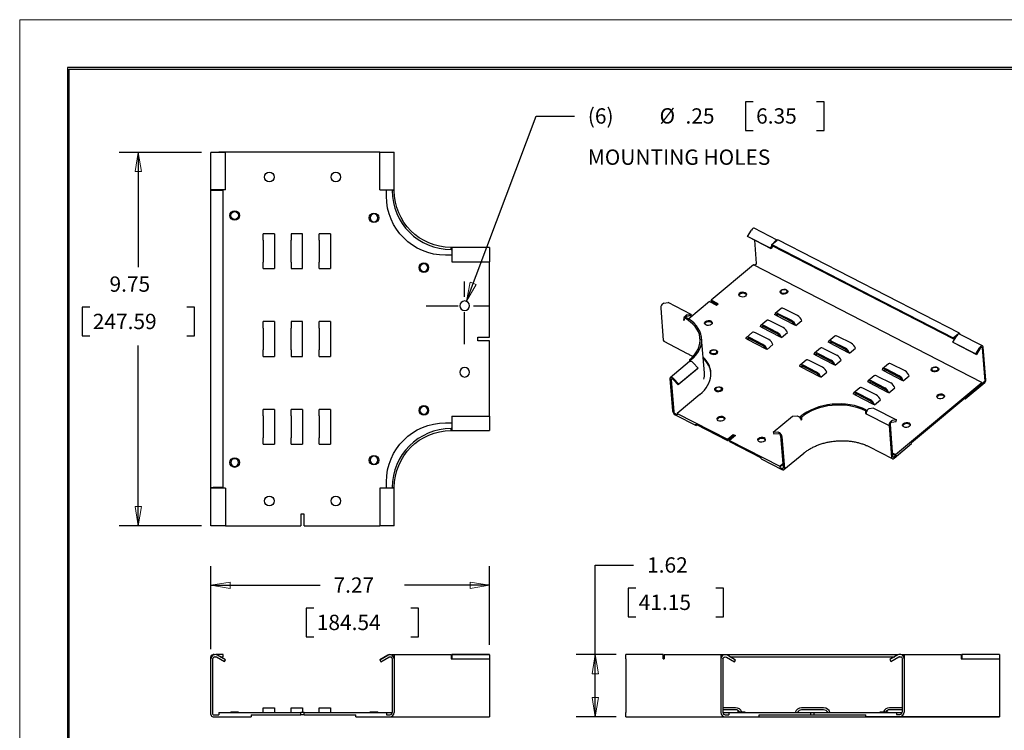
# Model space of a CAD drawing. Extents: x 0 to 17, y 0 to 11.
# Drawn here: x 0 to 6.4, y 6.4 to 11 of the extents above; entities that cross this region are included whole.
import ezdxf

# ---------------------------------------------------------------- set-up
doc = ezdxf.new("R2010")
doc.units = 0
doc.header["$MEASUREMENT"] = 0
doc.linetypes.add('CENTER', pattern=[2, 1.25, -0.25, 0.25, -0.25])
for name, color, linetype in [('BORDER', 7, 'Continuous'), ('DIMS', 7, 'Continuous'), ('GEOM', 7, 'Continuous')]:
    doc.layers.add(name, color=color, linetype=linetype)
doc.styles.add('blockfont', font='simplex.shx', dxfattribs={"bigfont": 'bigfont'})

msp = doc.modelspace()

# ---------------------------------------------------------------- linework, layer by layer
at = {"layer": 'BORDER', "color": 7, "linetype": 'Continuous', "lineweight": 0}
for p, q in [((17, 11), (0, 11)), ((0, 11), (0, 0))]:
    msp.add_line(p, q, dxfattribs=at)
at = {"layer": 'BORDER', "color": 7, "linetype": 'Continuous'}
for p, q in [((0.3125, 10.6875), (0.3125, 0.3125)), ((16.6875, 10.6875), (0.3125, 10.6875)), ((0.3225, 0.3225), (0.3225, 10.6775)), ((0.3225, 10.6775), (16.6775, 10.6775))]:
    msp.add_line(p, q, dxfattribs=at)
at = {"layer": 'DIMS', "color": 7, "linetype": 'Continuous'}
for p, q in [((4.7337, 10.4644), (4.7337, 10.2769)), ((4.7837, 10.4644), (4.7337, 10.4644)), ((5.247, 10.4644), (5.197, 10.4644)), ((5.247, 10.2769), (5.247, 10.4644)), ((2.9127, 9.1624), (3.3674, 10.3706)), ((3.3674, 10.3706), (3.6174, 10.3706)), ((4.7337, 10.2769), (4.7837, 10.2769)), ((5.197, 10.2769), (5.247, 10.2769)), ((1.1846, 10.1344), (0.6485, 10.1344)), ((0.7735, 10.1344), (0.7735, 9.386)), ((0.4079, 9.1235), (0.4079, 8.936)), ((0.4579, 9.1235), (0.4079, 9.1235)), ((1.1392, 9.1235), (1.0892, 9.1235)), ((1.1392, 8.936), (1.1392, 9.1235)), ((0.4079, 8.936), (0.4579, 8.936)), ((1.0892, 8.936), (1.1392, 8.936)), ((0.7735, 7.6975), (0.7735, 8.8735)), ((1.1846, 7.6975), (0.6485, 7.6975)), ((1.2471, 6.8916), (1.2471, 7.4347)), ((3.0635, 6.9211), (3.0635, 7.4347)), ((3.7538, 6.4516), (3.7538, 7.4408)), ((3.7538, 7.4408), (4.0038, 7.4408)), ((1.2471, 7.3097), (1.9589, 7.3097)), ((3.0635, 7.3097), (2.5098, 7.3097)), ((3.9681, 7.2908), (3.9681, 7.1033)), ((4.0181, 7.2908), (3.9681, 7.2908)), ((4.5903, 7.2908), (4.5403, 7.2908)), ((4.5903, 7.1033), (4.5903, 7.2908)), ((1.8687, 7.1597), (1.8687, 6.9722)), ((1.9187, 7.1597), (1.8687, 7.1597)), ((2.6, 7.1597), (2.55, 7.1597)), ((2.6, 6.9722), (2.6, 7.1597)), ((3.9681, 7.1033), (4.0181, 7.1033)), ((4.5403, 7.1033), (4.5903, 7.1033)), ((1.8687, 6.9722), (1.9187, 6.9722)), ((2.55, 6.9722), (2.6, 6.9722)), ((3.8893, 6.8566), (3.6288, 6.8566)), ((3.8893, 6.4516), (3.6288, 6.4516))]:
    msp.add_line(p, q, dxfattribs=at)
at = {"layer": 'DIMS', "color": 7, "linetype": 'Continuous', "lineweight": 0}
for p, q in [((3.3674, 10.3706), (2.9127, 9.1624)), ((3.6174, 10.3706), (3.3674, 10.3706)), ((1.1846, 10.1344), (0.6485, 10.1344)), ((0.6485, 10.1344), (0.7735, 10.1344)), ((0.7735, 10.1344), (0.7526, 10.0094)), ((0.7944, 10.0094), (0.7735, 10.1344)), ((0.7735, 10.1344), (0.7735, 9.386)), ((0.7526, 10.0094), (0.7944, 10.0094)), ((2.9372, 9.2868), (2.9127, 9.1624)), ((2.9127, 9.1624), (2.9763, 9.272)), ((2.9763, 9.272), (2.9372, 9.2868)), ((0.4579, 9.1235), (0.4079, 9.1235)), ((0.4079, 9.1235), (0.4079, 8.936)), ((1.0892, 9.1235), (1.1392, 9.1235)), ((1.1392, 9.1235), (1.1392, 8.936)), ((0.4079, 8.936), (0.4579, 8.936)), ((1.1392, 8.936), (1.0892, 8.936)), ((0.7735, 8.8735), (0.7735, 7.6975)), ((0.7944, 7.8225), (0.7526, 7.8225)), ((0.7526, 7.8225), (0.7735, 7.6975)), ((0.7735, 7.6975), (0.7944, 7.8225)), ((0.7735, 7.6975), (0.6485, 7.6975)), ((0.6485, 7.6975), (1.1846, 7.6975)), ((1.2471, 6.8916), (1.2471, 7.4347)), ((1.2471, 7.4347), (1.2471, 7.3097)), ((3.0635, 7.3097), (3.0635, 7.4347)), ((3.0635, 7.4347), (3.0635, 6.9211)), ((4.0038, 7.4408), (3.7538, 7.4408)), ((3.7538, 7.4408), (3.7538, 6.8566)), ((1.3721, 7.3306), (1.2471, 7.3097)), ((1.3721, 7.2888), (1.3721, 7.3306)), ((3.0635, 7.3097), (2.9385, 7.3306)), ((2.9385, 7.3306), (2.9385, 7.2888)), ((1.2471, 7.3097), (1.3721, 7.2888)), ((1.2471, 7.3097), (1.9589, 7.3097)), ((2.5098, 7.3097), (3.0635, 7.3097)), ((2.9385, 7.2888), (3.0635, 7.3097)), ((3.9681, 7.1033), (3.9681, 7.2908)), ((3.9681, 7.2908), (4.0181, 7.2908)), ((4.5903, 7.2908), (4.5403, 7.2908)), ((4.5903, 7.1033), (4.5903, 7.2908)), ((1.9187, 7.1597), (1.8687, 7.1597)), ((1.8687, 7.1597), (1.8687, 6.9722)), ((2.6, 7.1597), (2.55, 7.1597)), ((2.6, 6.9722), (2.6, 7.1597)), ((4.0181, 7.1033), (3.9681, 7.1033)), ((4.5403, 7.1033), (4.5903, 7.1033)), ((1.8687, 6.9722), (1.9187, 6.9722)), ((2.55, 6.9722), (2.6, 6.9722)), ((3.8893, 6.8566), (3.6288, 6.8566)), ((3.6288, 6.8566), (3.7538, 6.8566)), ((3.7538, 6.8566), (3.7329, 6.7316)), ((3.7747, 6.7316), (3.7538, 6.8566)), ((3.7538, 6.8566), (3.8893, 6.8566)), ((3.7538, 6.8566), (3.7538, 6.4516)), ((3.7329, 6.7316), (3.7747, 6.7316)), ((3.7747, 6.5766), (3.7329, 6.5766)), ((3.7329, 6.5766), (3.7538, 6.4516)), ((3.7538, 6.4516), (3.7747, 6.5766)), ((3.8893, 6.4516), (3.6288, 6.4516)), ((3.7538, 6.4516), (3.8893, 6.4516))]:
    msp.add_line(p, q, dxfattribs=at)
at = {"layer": 'DIMS', "color": 7, "linetype": 'CENTER', "ltscale": 0.166667}
for p, q in [((2.9017, 8.8832), (2.9017, 9.3832)), ((2.6517, 9.1332), (3.1517, 9.1332))]:
    msp.add_line(p, q, dxfattribs=at)
at = {"layer": 'DIMS', "color": 7, "lineweight": 0}
for points in [[(0.7735, 10.1344), (0.7944, 10.0094), (0.7526, 10.0094), (0.7735, 10.1344)], [(2.9127, 9.1624), (2.9372, 9.2868), (2.9763, 9.272), (2.9127, 9.1624)], [(0.7735, 7.6975), (0.7526, 7.8225), (0.7944, 7.8225), (0.7735, 7.6975)], [(1.2471, 7.3097), (1.3721, 7.3306), (1.3721, 7.2888), (1.2471, 7.3097)], [(3.0635, 7.3097), (2.9385, 7.2888), (2.9385, 7.3306), (3.0635, 7.3097)], [(3.7538, 6.8566), (3.7747, 6.7316), (3.7329, 6.7316), (3.7538, 6.8566)], [(3.7538, 6.4516), (3.7329, 6.5766), (3.7747, 6.5766), (3.7538, 6.4516)]]:
    msp.add_solid(points, dxfattribs=at)
at = {"layer": 'GEOM', "color": 7, "linetype": 'Continuous'}
for p, q in [((1.2897, 10.1344), (1.2471, 10.1344)), ((1.2471, 9.8894), (1.2471, 10.1344)), ((1.3418, 10.1344), (1.2897, 10.1344)), ((1.2979, 10.135), (1.2979, 10.1344)), ((2.3476, 10.135), (1.2979, 10.135)), ((1.3418, 9.8894), (1.3418, 10.1344)), ((2.3476, 9.89), (2.3476, 10.135)), ((2.3476, 10.135), (2.3998, 10.135)), ((2.3998, 10.135), (2.4424, 10.135)), ((2.4424, 9.89), (2.4424, 10.135)), ((1.2471, 9.8844), (1.2471, 9.8894)), ((1.2897, 9.8894), (1.2471, 9.8894)), ((1.2604, 9.8844), (1.2604, 9.8894)), ((1.3418, 9.8894), (1.2897, 9.8894)), ((1.2979, 9.8894), (1.2979, 9.8844)), ((2.3476, 9.89), (2.3998, 9.89)), ((2.3916, 9.8475), (2.3916, 9.89)), ((2.3998, 9.89), (2.4424, 9.89)), ((2.4291, 9.885), (2.4291, 9.89)), ((2.4424, 9.885), (2.4424, 9.89)), ((1.2471, 7.9475), (1.2471, 9.8844)), ((1.2616, 9.8844), (1.2471, 9.8844)), ((1.3271, 9.8844), (1.2616, 9.8844)), ((1.3271, 7.9475), (1.3271, 9.8844)), ((2.4424, 9.885), (2.4291, 9.885)), ((4.9389, 9.5622), (4.7906, 9.6386)), ((1.6624, 9.6035), (1.5874, 9.6035)), ((1.5874, 9.5618), (1.5874, 9.6035)), ((1.6624, 9.6035), (1.6624, 9.5618)), ((1.7697, 9.6035), (1.7697, 9.5618)), ((1.8447, 9.6035), (1.7697, 9.6035)), ((1.8447, 9.5618), (1.8447, 9.6035)), ((1.9521, 9.5618), (1.9521, 9.6035)), ((2.0271, 9.6035), (1.9521, 9.6035)), ((2.0271, 9.6035), (2.0271, 9.5618)), ((4.7464, 9.5861), (4.7717, 9.6268)), ((4.8961, 9.509), (4.7464, 9.5861)), ((4.7504, 9.5822), (4.7464, 9.5861)), ((4.9001, 9.5051), (4.7504, 9.5822)), ((1.5874, 9.5618), (1.5874, 9.4183)), ((1.6624, 9.5618), (1.6624, 9.4183)), ((1.7697, 9.4183), (1.7697, 9.5618)), ((1.8447, 9.4183), (1.8447, 9.5618)), ((1.9521, 9.5618), (1.9521, 9.4183)), ((2.0271, 9.5618), (2.0271, 9.4183)), ((2.8185, 9.5139), (2.8135, 9.5139)), ((2.8135, 9.5007), (2.8135, 9.5139)), ((3.0635, 9.5139), (2.8185, 9.5139)), ((2.8185, 9.5139), (2.8185, 9.4713)), ((3.0635, 9.5139), (3.0635, 9.4713)), ((4.8053, 9.408), (4.7932, 9.5602)), ((4.8961, 9.509), (4.9065, 9.5257)), ((4.9001, 9.5051), (4.8961, 9.509)), ((4.9114, 9.5232), (4.9001, 9.5051)), ((4.9051, 9.534), (4.9387, 9.562)), ((4.9051, 9.534), (6.0884, 8.9246)), ((4.9057, 9.5261), (4.9051, 9.534)), ((4.9057, 9.5261), (6.089, 8.9167)), ((4.9187, 9.5454), (4.9214, 9.5498)), ((4.9388, 9.5621), (4.9387, 9.562)), ((4.9448, 9.5638), (4.9388, 9.5621)), ((6.1281, 8.9544), (4.9448, 9.5638)), ((2.8185, 9.4632), (2.776, 9.4632)), ((2.8185, 9.5007), (2.8135, 9.5007)), ((2.8185, 9.4713), (2.8185, 9.4192)), ((3.0635, 9.4713), (3.0635, 9.4192)), ((1.5874, 9.3766), (1.5874, 9.4183)), ((1.5874, 9.3766), (1.6624, 9.3766)), ((1.6624, 9.4183), (1.6624, 9.3766)), ((1.7697, 9.4183), (1.7697, 9.3766)), ((1.7697, 9.3766), (1.8447, 9.3766)), ((1.8447, 9.3766), (1.8447, 9.4183)), ((1.9521, 9.3766), (1.9521, 9.4183)), ((1.9521, 9.3766), (2.0271, 9.3766)), ((2.0271, 9.4183), (2.0271, 9.3766)), ((2.8185, 9.4192), (3.0635, 9.4192)), ((3.0635, 8.9275), (3.0635, 9.4192)), ((4.7854, 9.3994), (4.5099, 9.1696)), ((6.2745, 8.6325), (4.7854, 9.3994)), ((4.8047, 9.4067), (4.7919, 9.3961)), ((4.9633, 9.2245), (4.9602, 9.2191)), ((4.9626, 9.2201), (4.9617, 9.2167)), ((4.9622, 9.2177), (4.9621, 9.2162)), ((4.9637, 9.2274), (4.9622, 9.2177)), ((5.0067, 9.2213), (5.0037, 9.2306)), ((5.0085, 9.2229), (5.0046, 9.2277)), ((5.0074, 9.2203), (5.006, 9.2236)), ((5.0071, 9.2198), (5.0067, 9.2213)), ((4.2009, 9.1502), (4.2292, 9.1542)), ((4.3788, 9.0771), (4.2292, 9.1542)), ((4.4983, 9.16), (4.3629, 9.047)), ((4.4983, 9.16), (4.5441, 9.1364)), ((4.5557, 9.146), (4.5099, 9.1696)), ((4.5106, 9.1614), (4.5099, 9.1696)), ((4.5499, 9.1412), (4.5106, 9.1614)), ((4.5441, 9.1364), (4.5557, 9.146)), ((4.1801, 9.1174), (4.1967, 8.9092)), ((4.3383, 9.0613), (4.3315, 9.0556)), ((4.3315, 9.0556), (4.3329, 9.0388)), ((4.3476, 9.0634), (4.3417, 9.0595)), ((4.3759, 9.0674), (4.3476, 9.0634)), ((4.3506, 9.0731), (4.3788, 9.0771)), ((4.3788, 9.0771), (4.3759, 9.0674)), ((4.9315, 9.0712), (4.9227, 9.0758)), ((4.9651, 9.1145), (4.9265, 9.0824)), ((4.9315, 9.0712), (5.0524, 9.009)), ((4.944, 9.0748), (4.9366, 9.0686)), ((5.0343, 9.0365), (4.9466, 9.0816)), ((5.0349, 9.0283), (4.9473, 9.0734)), ((5.0728, 9.0687), (4.9852, 9.1138)), ((1.5874, 8.988), (1.5874, 9.0297)), ((1.6624, 9.0297), (1.5874, 9.0297)), ((1.6624, 9.0297), (1.6624, 8.988)), ((1.8447, 9.0297), (1.7697, 9.0297)), ((1.7697, 9.0297), (1.7697, 8.988)), ((1.8447, 8.988), (1.8447, 9.0297)), ((2.0271, 9.0297), (1.9521, 9.0297)), ((1.9521, 8.988), (1.9521, 9.0297)), ((2.0271, 9.0297), (2.0271, 8.988)), ((4.3326, 9.0426), (4.3298, 9.0403)), ((4.3298, 9.0403), (4.3329, 9.0388)), ((4.8377, 8.993), (4.8289, 8.9976)), ((4.8713, 9.0363), (4.8327, 9.0041)), ((4.8377, 8.993), (4.9586, 8.9307)), ((4.8502, 8.9966), (4.8428, 8.9904)), ((4.9405, 8.9583), (4.8528, 9.0034)), ((4.9411, 8.9501), (4.8535, 8.9952)), ((4.979, 8.9904), (4.8914, 9.0356)), ((5.0613, 9.0044), (5.0524, 9.009)), ((5.0613, 9.0044), (5.0998, 9.0366)), ((1.5874, 8.988), (1.5874, 8.8446)), ((1.6624, 8.988), (1.6624, 8.8446)), ((1.7697, 8.8446), (1.7697, 8.988)), ((1.8447, 8.8446), (1.8447, 8.988)), ((1.9521, 8.988), (1.9521, 8.8446)), ((2.0271, 8.988), (2.0271, 8.8446)), ((2.9885, 8.9275), (3.0635, 8.9275)), ((2.9885, 8.905), (2.9885, 8.9275)), ((4.7775, 8.9581), (4.7389, 8.9259)), ((4.8467, 8.88), (4.759, 8.9252)), ((4.8852, 8.9122), (4.7976, 8.9573)), ((4.9675, 8.9262), (4.9586, 8.9307)), ((4.9675, 8.9262), (5.006, 8.9583)), ((5.3156, 8.934), (5.277, 8.9018)), ((5.4234, 8.8882), (5.3357, 8.9333)), ((6.0855, 8.8965), (6.1108, 8.9372)), ((6.0884, 8.9246), (6.1221, 8.9527)), ((6.089, 8.9167), (6.1078, 8.9324)), ((6.2794, 8.8718), (6.1297, 8.9489)), ((6.1302, 8.9503), (6.1304, 8.9486)), ((3.0635, 8.905), (2.9885, 8.905)), ((3.0635, 8.4134), (3.0635, 8.905)), ((4.1967, 8.9092), (4.2009, 8.9012)), ((4.2009, 8.9012), (4.3536, 8.8226)), ((4.4651, 8.6957), (4.4472, 8.9208)), ((4.7439, 8.9148), (4.7351, 8.9193)), ((4.7439, 8.9148), (4.8648, 8.8525)), ((4.7564, 8.9183), (4.749, 8.9121)), ((4.8473, 8.8718), (4.7597, 8.917)), ((4.8737, 8.8479), (4.9122, 8.8801)), ((5.2821, 8.8907), (5.2732, 8.8953)), ((5.2821, 8.8907), (5.4029, 8.8285)), ((5.2946, 8.8943), (5.2871, 8.8881)), ((5.3848, 8.856), (5.2972, 8.9011)), ((5.3854, 8.8478), (5.2978, 8.8929)), ((6.0855, 8.8965), (6.2351, 8.8194)), ((6.0895, 8.8925), (6.0855, 8.8965)), ((6.089, 8.9167), (6.0884, 8.9246)), ((6.0895, 8.8925), (6.2392, 8.8154)), ((6.3008, 8.647), (6.2836, 8.8639)), ((1.5874, 8.8029), (1.5874, 8.8446)), ((1.5874, 8.8029), (1.6624, 8.8029)), ((1.6624, 8.8446), (1.6624, 8.8029)), ((1.7697, 8.8446), (1.7697, 8.8029)), ((1.7697, 8.8029), (1.8447, 8.8029)), ((1.8447, 8.8029), (1.8447, 8.8446)), ((1.9521, 8.8029), (1.9521, 8.8446)), ((1.9521, 8.8029), (2.0271, 8.8029)), ((2.0271, 8.8446), (2.0271, 8.8029)), ((4.5052, 8.8298), (4.5022, 8.8244)), ((4.5046, 8.8255), (4.5037, 8.822)), ((4.5042, 8.8231), (4.5041, 8.8216)), ((4.5057, 8.8327), (4.5042, 8.8231)), ((4.5487, 8.8266), (4.5457, 8.8359)), ((4.5505, 8.8283), (4.5466, 8.8331)), ((4.5494, 8.8257), (4.548, 8.8289)), ((4.5491, 8.8252), (4.5487, 8.8266)), ((4.8737, 8.8479), (4.8648, 8.8525)), ((5.1883, 8.8125), (5.1794, 8.817)), ((5.2218, 8.8558), (5.1832, 8.8236)), ((5.1883, 8.8125), (5.3091, 8.7502)), ((5.2008, 8.8161), (5.1933, 8.8099)), ((5.2034, 8.8229), (5.291, 8.7777)), ((5.204, 8.8147), (5.2916, 8.7695)), ((5.2419, 8.8551), (5.3296, 8.8099)), ((5.4118, 8.8239), (5.4029, 8.8285)), ((5.4118, 8.8239), (5.4504, 8.8561)), ((6.2351, 8.8194), (6.2605, 8.8601)), ((6.2392, 8.8154), (6.2351, 8.8194)), ((6.2645, 8.8562), (6.2392, 8.8154)), ((6.2767, 8.8582), (6.294, 8.6413)), ((4.3689, 8.7688), (4.2429, 8.6637)), ((4.3674, 8.7797), (4.3755, 8.7755)), ((4.3674, 8.7797), (4.3683, 8.7683)), ((4.3755, 8.7755), (4.3759, 8.7704)), ((4.4244, 8.7267), (4.391, 8.7615)), ((5.0945, 8.7342), (5.0856, 8.7388)), ((5.128, 8.7775), (5.0894, 8.7454)), ((5.0945, 8.7342), (5.2153, 8.672)), ((5.107, 8.7378), (5.0995, 8.7316)), ((5.1972, 8.6995), (5.1096, 8.7446)), ((5.1978, 8.6913), (5.1102, 8.7364)), ((5.2358, 8.7317), (5.1481, 8.7768)), ((5.318, 8.7457), (5.3091, 8.7502)), ((5.318, 8.7457), (5.3566, 8.7778)), ((5.6661, 8.7535), (5.6276, 8.7213)), ((5.7739, 8.7076), (5.6862, 8.7528)), ((4.4208, 8.722), (4.2948, 8.6169)), ((4.4244, 8.7267), (4.2983, 8.6216)), ((4.4208, 8.722), (4.4244, 8.7267)), ((5.2242, 8.6674), (5.2153, 8.672)), ((5.2242, 8.6674), (5.2628, 8.6996)), ((5.5723, 8.6753), (5.5338, 8.6431)), ((5.5924, 8.6745), (5.6801, 8.6294)), ((5.6326, 8.7102), (5.6237, 8.7147)), ((5.6326, 8.7102), (5.7534, 8.6479)), ((5.6451, 8.7138), (5.6376, 8.7076)), ((5.7353, 8.6755), (5.6477, 8.7206)), ((5.736, 8.6672), (5.6483, 8.7124)), ((5.7623, 8.6434), (5.8009, 8.6755)), ((5.9479, 8.7165), (5.9453, 8.7117)), ((5.9473, 8.713), (5.9465, 8.7098)), ((5.9469, 8.7106), (5.9468, 8.7093)), ((5.9485, 8.7202), (5.9469, 8.7106)), ((5.9915, 8.7141), (5.9884, 8.7234)), ((5.9936, 8.7156), (5.9893, 8.7207)), ((5.9922, 8.7125), (5.9907, 8.7164)), ((5.9919, 8.712), (5.9915, 8.7141)), ((4.2401, 8.6555), (4.2567, 8.4473)), ((4.2541, 8.6563), (4.2482, 8.6514)), ((4.2482, 8.6514), (4.2648, 8.4431)), ((4.2615, 8.6517), (4.2948, 8.6169)), ((4.2983, 8.6216), (4.265, 8.6564)), ((4.2948, 8.6169), (4.2983, 8.6216)), ((5.5388, 8.6319), (5.5299, 8.6365)), ((5.5388, 8.6319), (5.6596, 8.5697)), ((5.5513, 8.6355), (5.5438, 8.6293)), ((5.5539, 8.6424), (5.6415, 8.5972)), ((5.5545, 8.6341), (5.6422, 8.589)), ((5.712, 8.1633), (6.2745, 8.6325)), ((5.7623, 8.6434), (5.7534, 8.6479)), ((5.8151, 8.2405), (6.2752, 8.6243)), ((6.1661, 8.5254), (6.2941, 8.6321)), ((6.2745, 8.6325), (6.2752, 8.6243)), ((6.2934, 8.64), (6.2751, 8.6247)), ((4.4356, 8.5539), (4.2878, 8.4306)), ((4.5367, 8.5879), (4.5336, 8.5825)), ((4.536, 8.5836), (4.5351, 8.5801)), ((4.5356, 8.5812), (4.5355, 8.5797)), ((4.5371, 8.5908), (4.5356, 8.5812)), ((4.5801, 8.5847), (4.5771, 8.594)), ((4.5819, 8.5864), (4.578, 8.5912)), ((4.5808, 8.5838), (4.5794, 8.587)), ((4.5805, 8.5833), (4.5801, 8.5847)), ((5.445, 8.5537), (5.4361, 8.5583)), ((5.4785, 8.597), (5.44, 8.5649)), ((5.445, 8.5537), (5.5658, 8.4915)), ((5.4575, 8.5573), (5.45, 8.5511)), ((5.5477, 8.519), (5.4601, 8.5641)), ((5.5484, 8.5108), (5.4607, 8.5559)), ((5.5863, 8.5512), (5.4986, 8.5963)), ((5.6685, 8.5651), (5.6596, 8.5697)), ((5.6685, 8.5651), (5.7071, 8.5973)), ((5.5747, 8.4869), (5.5658, 8.4915)), ((5.5747, 8.4869), (5.6133, 8.5191)), ((6.1602, 8.5284), (6.1661, 8.5254)), ((6.1655, 8.5328), (6.1661, 8.5254)), ((1.6624, 8.456), (1.5874, 8.456)), ((1.5874, 8.4143), (1.5874, 8.456)), ((1.5874, 8.4143), (1.5874, 8.2708)), ((1.6624, 8.456), (1.6624, 8.4143)), ((1.6624, 8.4143), (1.6624, 8.2708)), ((1.7697, 8.4143), (1.7697, 8.456)), ((1.8447, 8.456), (1.7697, 8.456)), ((1.7697, 8.4143), (1.7697, 8.2708)), ((1.8447, 8.456), (1.8447, 8.4143)), ((1.8447, 8.4143), (1.8447, 8.2708)), ((2.0271, 8.456), (1.9521, 8.456)), ((1.9521, 8.4143), (1.9521, 8.456)), ((1.9521, 8.4143), (1.9521, 8.2708)), ((2.0271, 8.456), (2.0271, 8.4143)), ((2.0271, 8.4143), (2.0271, 8.2708)), ((2.8185, 8.4134), (3.0635, 8.4134)), ((2.8185, 8.4134), (2.8185, 8.3613)), ((3.0635, 8.4134), (3.0635, 8.3613)), ((4.2747, 8.4295), (4.2884, 8.4224)), ((4.2753, 8.4216), (4.4108, 8.3518)), ((4.2878, 8.4306), (4.615, 8.2621)), ((4.2878, 8.4306), (4.2884, 8.4224)), ((5.0387, 8.4117), (4.9127, 8.3066)), ((5.0691, 8.4137), (5.0387, 8.4117)), ((5.5151, 8.4472), (5.5219, 8.4529)), ((5.5151, 8.4472), (5.5164, 8.4303)), ((5.5196, 8.433), (5.5164, 8.4303)), ((5.5164, 8.4303), (5.5195, 8.4288)), ((5.5195, 8.4288), (5.6692, 8.3517)), ((5.5219, 8.4529), (5.5226, 8.4436)), ((5.5685, 8.4653), (5.5403, 8.4613)), ((5.5685, 8.4653), (5.7182, 8.3882)), ((2.776, 8.3694), (2.8185, 8.3694)), ((2.8185, 8.3613), (2.8185, 8.3187)), ((3.0635, 8.3613), (3.0635, 8.3187)), ((4.4108, 8.3518), (4.4102, 8.3597)), ((4.4102, 8.3597), (4.6156, 8.2539)), ((4.4164, 8.3565), (4.4108, 8.3518)), ((5.0894, 8.409), (5.0975, 8.4048)), ((5.0901, 8.4006), (5.0894, 8.409)), ((5.0988, 8.3879), (5.0956, 8.3896)), ((5.0963, 8.3858), (5.0988, 8.3879)), ((5.0975, 8.4048), (5.0988, 8.3879)), ((5.6692, 8.3517), (5.6857, 8.1435)), ((5.676, 8.3574), (5.6925, 8.1491)), ((5.687, 8.3745), (5.7153, 8.3785)), ((5.7182, 8.3882), (5.6899, 8.3842)), ((5.7153, 8.3785), (5.7182, 8.3882)), ((2.8135, 8.3319), (2.8185, 8.3319)), ((2.8135, 8.3187), (2.8135, 8.3319)), ((2.8135, 8.3187), (2.8185, 8.3187)), ((2.8185, 8.3187), (3.0635, 8.3187)), ((4.615, 8.2621), (4.6536, 8.2942)), ((4.6156, 8.2539), (4.6542, 8.286)), ((4.6673, 8.2872), (4.6287, 8.255)), ((4.6536, 8.2942), (4.6673, 8.2872)), ((4.6542, 8.286), (4.6536, 8.2942)), ((4.6542, 8.286), (4.6615, 8.2823)), ((4.9431, 8.3086), (4.9127, 8.3066)), ((4.9127, 8.3066), (4.9173, 8.2977)), ((4.9173, 8.2977), (4.9477, 8.2997)), ((4.9622, 8.2848), (4.9787, 8.0766)), ((1.5874, 8.2291), (1.5874, 8.2708)), ((1.5874, 8.2291), (1.6624, 8.2291)), ((1.6624, 8.2708), (1.6624, 8.2291)), ((1.7697, 8.2291), (1.7697, 8.2708)), ((1.7697, 8.2291), (1.8447, 8.2291)), ((1.8447, 8.2708), (1.8447, 8.2291)), ((1.9521, 8.2291), (1.9521, 8.2708)), ((1.9521, 8.2291), (2.0271, 8.2291)), ((2.0271, 8.2708), (2.0271, 8.2291)), ((4.6156, 8.2539), (4.615, 8.2621)), ((4.6287, 8.255), (4.956, 8.0865)), ((4.6294, 8.2468), (4.6287, 8.255)), ((4.6294, 8.2468), (4.8349, 8.1409)), ((4.9703, 8.2807), (4.9868, 8.0724)), ((5.7016, 8.1387), (5.8156, 8.2338)), ((5.8156, 8.2338), (5.8151, 8.2405)), ((4.984, 8.064), (5.1126, 8.1712)), ((5.5372, 8.2141), (5.6899, 8.1355)), ((5.6905, 8.1743), (5.712, 8.1633)), ((5.6911, 8.1673), (5.7125, 8.1563)), ((5.701, 8.1466), (5.7125, 8.1563)), ((5.712, 8.1633), (5.7125, 8.1563)), ((4.8354, 8.1342), (4.8349, 8.1409)), ((4.8354, 8.1342), (4.9709, 8.0645)), ((4.956, 8.0865), (4.9766, 8.1037)), ((4.9565, 8.0794), (4.9771, 8.0966)), ((4.956, 8.0865), (4.9565, 8.0794)), ((4.9565, 8.0794), (4.9703, 8.0724)), ((2.3916, 7.9425), (2.3916, 7.985)), ((1.2471, 7.9425), (1.2471, 7.9475)), ((1.2471, 7.9475), (1.2616, 7.9475)), ((1.2897, 7.9425), (1.2471, 7.9425)), ((1.2471, 7.6975), (1.2471, 7.9425)), ((1.2604, 7.9425), (1.2604, 7.9475)), ((1.2616, 7.9475), (1.2619, 7.9475)), ((1.3271, 7.9475), (1.2619, 7.9475)), ((1.3418, 7.9425), (1.2897, 7.9425)), ((1.2979, 7.9476), (1.2979, 7.9425)), ((1.3418, 7.9425), (1.3418, 7.6975)), ((2.3476, 7.9425), (2.3476, 7.6975)), ((2.3998, 7.9425), (2.3476, 7.9425)), ((2.4424, 7.9425), (2.3998, 7.9425)), ((2.4291, 7.9425), (2.4291, 7.9475)), ((2.4291, 7.9475), (2.4424, 7.9475)), ((2.4424, 7.9425), (2.4424, 7.9475)), ((2.4424, 7.6975), (2.4424, 7.9425)), ((1.856, 7.7725), (1.8335, 7.7725)), ((1.8335, 7.7725), (1.8335, 7.6975)), ((1.856, 7.6975), (1.856, 7.7725)), ((1.2897, 7.6975), (1.2471, 7.6975)), ((1.3418, 7.6975), (1.2897, 7.6975)), ((1.3419, 7.6975), (1.8335, 7.6975)), ((1.856, 7.6975), (2.3476, 7.6975)), ((2.3998, 7.6975), (2.3476, 7.6975)), ((2.4424, 7.6975), (2.3998, 7.6975)), ((1.2471, 6.8291), (1.2471, 6.8421)), ((1.2471, 6.4661), (1.2471, 6.8291)), ((1.2604, 6.4661), (1.2604, 6.8291)), ((1.2616, 6.8566), (1.2619, 6.8566)), ((1.2689, 6.8566), (1.2619, 6.8566)), ((1.2707, 6.8434), (1.28, 6.8434)), ((1.3271, 6.8566), (1.2818, 6.8566)), ((1.283, 6.8421), (1.3351, 6.8113)), ((1.3418, 6.8227), (1.2897, 6.8535)), ((1.3068, 6.8434), (1.3271, 6.8434)), ((1.3271, 6.8434), (1.3271, 6.8566)), ((1.3351, 6.8113), (1.3418, 6.8227)), ((2.3476, 6.8235), (2.3998, 6.8542)), ((2.3998, 6.8527), (2.3476, 6.822)), ((2.3483, 6.8224), (2.3476, 6.8235)), ((2.3476, 6.822), (2.3544, 6.8106)), ((2.3544, 6.8106), (2.4065, 6.8413)), ((2.4291, 6.8586), (2.8135, 6.8586)), ((2.4291, 6.8586), (2.4291, 6.8566)), ((2.4291, 6.8523), (2.4291, 6.8566)), ((2.4291, 6.8566), (2.4424, 6.8566)), ((2.4291, 6.8284), (2.4291, 6.4799)), ((2.4424, 6.8566), (2.4424, 6.8284)), ((2.4424, 6.8566), (2.8135, 6.8566)), ((2.4424, 6.8284), (2.4424, 6.4799)), ((2.8135, 6.8566), (2.8135, 6.8586)), ((2.8135, 6.8566), (2.8135, 6.8284)), ((2.8185, 6.8304), (2.8135, 6.8304)), ((2.8135, 6.8284), (2.8185, 6.8284)), ((3.0635, 6.8586), (2.8185, 6.8586)), ((2.8185, 6.8561), (2.8185, 6.8586)), ((2.8185, 6.8561), (2.8185, 6.8284)), ((3.0635, 6.8561), (2.8185, 6.8561)), ((2.8185, 6.8284), (3.0635, 6.8284)), ((3.0635, 6.8561), (3.0635, 6.8586)), ((3.0635, 6.8561), (3.0635, 6.8284)), ((3.0635, 6.8284), (3.0635, 6.4799)), ((4.1968, 6.8574), (3.9518, 6.8574)), ((3.9518, 6.8574), (3.9518, 6.8566)), ((4.1968, 6.8566), (3.9518, 6.8566)), ((3.9518, 6.8284), (3.9518, 6.8566)), ((3.9518, 6.8284), (3.9518, 6.4799)), ((4.1968, 6.8574), (4.1968, 6.8566)), ((4.1968, 6.8284), (4.1968, 6.8566)), ((4.1968, 6.8291), (4.2018, 6.8291)), ((4.1968, 6.8284), (4.2018, 6.8284)), ((4.2018, 6.8566), (4.5729, 6.8566)), ((4.2018, 6.8566), (4.2018, 6.8284)), ((4.5729, 6.8566), (4.5729, 6.8284)), ((4.5729, 6.8566), (4.5862, 6.8566)), ((4.5729, 6.8284), (4.5729, 6.4799)), ((4.5862, 6.8566), (4.5862, 6.8518)), ((4.5862, 6.8566), (5.7295, 6.8566)), ((4.5862, 6.8284), (4.5862, 6.4799)), ((4.6088, 6.8408), (4.6609, 6.8101)), ((4.6677, 6.8215), (4.6155, 6.8522)), ((4.6305, 6.8434), (5.7064, 6.8434)), ((4.6609, 6.8101), (4.6677, 6.8215)), ((5.7256, 6.8547), (5.6734, 6.824)), ((5.6734, 6.824), (5.6802, 6.8126)), ((5.6802, 6.8126), (5.7323, 6.8433)), ((5.7324, 6.8434), (5.7474, 6.8434)), ((5.7504, 6.8566), (5.7549, 6.8566)), ((5.7549, 6.8543), (5.7549, 6.8586)), ((5.7549, 6.8586), (5.7682, 6.8586)), ((5.7549, 6.8304), (5.7549, 6.4819)), ((5.7682, 6.8586), (5.7682, 6.8304)), ((5.7682, 6.8586), (6.1393, 6.8586)), ((5.7682, 6.8304), (5.7682, 6.4819)), ((6.1393, 6.8586), (6.1393, 6.8304)), ((6.1393, 6.8304), (6.1443, 6.8304)), ((6.1437, 6.8574), (6.1437, 6.8535)), ((6.1443, 6.8574), (6.1437, 6.8574)), ((6.1437, 6.8304), (6.1437, 6.8535)), ((6.3893, 6.8581), (6.1443, 6.8581)), ((6.1443, 6.8581), (6.1443, 6.8304)), ((6.1443, 6.8304), (6.3893, 6.8304)), ((6.3893, 6.8581), (6.3893, 6.8304)), ((6.3893, 6.8304), (6.3893, 6.4819)), ((1.5874, 6.4786), (1.5874, 6.5104)), ((1.5874, 6.5104), (1.6624, 6.5104)), ((1.6624, 6.5104), (1.6624, 6.4786)), ((1.7697, 6.5104), (1.8447, 6.5104)), ((1.7697, 6.4786), (1.7697, 6.5104)), ((1.8447, 6.5104), (1.8447, 6.4786)), ((1.9521, 6.4786), (1.9521, 6.5104)), ((1.9521, 6.5104), (2.0271, 6.5104)), ((2.0271, 6.5104), (2.0271, 6.4786)), ((4.6685, 6.5104), (4.5862, 6.5104)), ((4.6685, 6.4966), (4.5862, 6.4966)), ((5.2423, 6.5104), (5.0988, 6.5104)), ((5.2423, 6.4966), (5.0988, 6.4966)), ((5.7549, 6.5104), (5.6726, 6.5104)), ((5.7549, 6.4966), (5.6726, 6.4966)), ((1.2616, 6.4649), (1.2979, 6.4649)), ((1.2616, 6.4516), (1.5104, 6.4516)), ((1.2979, 6.4786), (1.2979, 6.4649)), ((1.2979, 6.4786), (1.8335, 6.4786)), ((1.3762, 6.4816), (1.3757, 6.4786)), ((1.427, 6.4816), (1.3762, 6.4816)), ((1.4275, 6.4786), (1.427, 6.4816)), ((1.5104, 6.4649), (1.5104, 6.4516)), ((1.5104, 6.4649), (1.8335, 6.4649)), ((1.856, 6.4786), (1.8335, 6.4786)), ((1.8335, 6.4649), (1.8335, 6.4786)), ((1.856, 6.4649), (1.8335, 6.4649)), ((1.856, 6.4649), (1.856, 6.4786)), ((1.856, 6.4786), (2.3916, 6.4786)), ((1.856, 6.4649), (2.1924, 6.4649)), ((2.1924, 6.4516), (2.1924, 6.4649)), ((2.1924, 6.4516), (2.4141, 6.4516)), ((2.285, 6.4836), (2.2841, 6.4786)), ((2.285, 6.4816), (2.2844, 6.4786)), ((2.285, 6.4836), (2.3104, 6.4836)), ((2.285, 6.4816), (2.3357, 6.4816)), ((2.3104, 6.4836), (2.3357, 6.4836)), ((2.3366, 6.4786), (2.3357, 6.4836)), ((2.3363, 6.4786), (2.3357, 6.4816)), ((2.3916, 6.4786), (2.4288, 6.4786)), ((2.3916, 6.4786), (2.3916, 6.4649)), ((2.3916, 6.4649), (2.4141, 6.4649)), ((2.4141, 6.4516), (2.8135, 6.4516)), ((2.4288, 6.4786), (2.4291, 6.4819)), ((2.8135, 6.4516), (3.0635, 6.4516)), ((3.0635, 6.4799), (3.0635, 6.4516)), ((3.9518, 6.4516), (3.9518, 6.4799)), ((3.9518, 6.4516), (4.2018, 6.4516)), ((4.2018, 6.4516), (4.6012, 6.4516)), ((4.5862, 6.4786), (4.6237, 6.4786)), ((4.6012, 6.4649), (4.6237, 6.4649)), ((4.6012, 6.4516), (4.8229, 6.4516)), ((4.6237, 6.4786), (4.6237, 6.4649)), ((4.6237, 6.4786), (5.1593, 6.4786)), ((4.6795, 6.4816), (4.679, 6.4786)), ((4.7303, 6.4816), (4.6795, 6.4816)), ((4.7308, 6.4786), (4.7303, 6.4816)), ((4.8229, 6.4649), (5.1593, 6.4649)), ((4.8229, 6.4516), (4.8229, 6.4649)), ((4.8229, 6.4516), (6.3887, 6.4516)), ((5.1593, 6.4786), (5.1818, 6.4786)), ((5.1593, 6.4649), (5.1593, 6.4786)), ((5.1593, 6.4649), (5.1818, 6.4649)), ((5.1818, 6.4649), (5.1818, 6.4786)), ((5.1818, 6.4786), (5.7174, 6.4786)), ((5.1818, 6.4649), (5.5182, 6.4649)), ((5.5182, 6.4536), (5.5182, 6.4649)), ((5.5182, 6.4536), (5.7399, 6.4536)), ((5.6108, 6.4836), (5.6099, 6.4786)), ((5.6108, 6.4836), (5.6616, 6.4836)), ((5.6624, 6.4786), (5.6616, 6.4836)), ((5.7174, 6.4786), (5.7174, 6.4669)), ((5.7174, 6.4786), (5.7546, 6.4786)), ((5.7174, 6.4669), (5.7399, 6.4669)), ((5.7399, 6.4536), (6.1393, 6.4536)), ((6.1393, 6.4536), (6.3893, 6.4536)), ((6.3887, 6.4536), (6.3887, 6.4516)), ((6.3893, 6.4819), (6.3893, 6.4536))]:
    msp.add_line(p, q, dxfattribs=at)
for centre, radius in [((1.6279, 9.9733), 0.0312), ((2.0616, 9.9733), 0.0312), ((1.4016, 9.7225), 0.0312), ((1.4016, 9.7219), 0.0254), ((2.3104, 9.7072), 0.0312), ((2.6357, 9.3819), 0.0312), ((2.6357, 8.4507), 0.0312), ((2.3104, 8.1254), 0.0312), ((1.4016, 8.11), 0.0312), ((1.6279, 7.8593), 0.0312), ((2.0616, 7.8593), 0.0312)]:
    msp.add_circle(centre, radius, dxfattribs=at)
at = {"layer": 'GEOM', "color": 7, "linetype": 'Continuous', "extrusion": (0, 0, -1)}
for centre, radius in [((-2.3104, 9.7072), 0.0254), ((-2.6357, 9.3819), 0.0254), ((-2.9017, 9.1332), 0.0312), ((-2.9017, 8.6994), 0.0312), ((-2.6357, 8.4507), 0.0254), ((-1.4016, 8.11), 0.0254), ((-2.3104, 8.1254), 0.0254)]:
    msp.add_circle(centre, radius, dxfattribs=at)
for centre, radius, start, end in [((-2.776, 9.8475), 0.3844, -90, 0), ((-2.8135, 9.885), 0.3711, -90, 0), ((-2.776, 7.985), 0.3844, 0, 90), ((-2.8135, 7.9475), 0.3711, 0, 90), ((-1.2616, 6.8421), 0.0145, 0, 90), ((-1.2754, 6.8291), 0.015, 0, 120.5406), ((-2.4141, 6.8299), 0.0282, 59.44482, 122.05495), ((-2.4141, 6.8284), 0.015, 59.4594, 180), ((-4.6012, 6.8279), 0.015, 1.90915, 120.56853), ((-5.7399, 6.8304), 0.015, 59.4594, 180)]:
    msp.add_arc(centre, radius, start, end, dxfattribs=at)
at = {"layer": 'GEOM', "color": 7, "linetype": 'Continuous'}
for centre, radius, start, end in [((2.8135, 9.885), 0.3844, 180, 270), ((2.8135, 7.9475), 0.3844, 90, 180), ((1.2754, 6.8291), 0.0283, 59.4594, 180), ((2.4141, 6.8284), 0.0283, 0, 120.5406), ((4.6012, 6.8279), 0.0282, 59.44482, 178.98629), ((5.7399, 6.8304), 0.0283, 0, 120.5406), ((4.6685, 6.4671), 0.0433, 19.59027, 90), ((4.6685, 6.4671), 0.0295, 29.43376, 90), ((5.0988, 6.4671), 0.0433, 90, 164.55202), ((5.0988, 6.4671), 0.0295, 90, 157.02061), ((5.2423, 6.4671), 0.0433, 15.44798, 90), ((5.2423, 6.4671), 0.0295, 22.97939, 90), ((5.6726, 6.4671), 0.0433, 90, 157.57391), ((5.6726, 6.4671), 0.0295, 90, 146.00432), ((1.2616, 6.4661), 0.0145, 180, 270), ((1.2616, 6.4661), 0.00125, 180, 270), ((2.4141, 6.4799), 0.015, -90, 0), ((2.4141, 6.4799), 0.0283, -90, 0), ((4.6012, 6.4799), 0.0283, 180, 270), ((4.6012, 6.4799), 0.015, 180, 270), ((5.7399, 6.4819), 0.0283, -90, 0), ((5.7399, 6.4819), 0.015, -90, 0)]:
    msp.add_arc(centre, radius, start, end, dxfattribs=at)
for centre, major_axis, ratio, start_param, end_param in [((4.7803, 9.6185), (-0.0103, -0.0201), 0.512003, 3.141619, 4.555127), ((4.93, 9.5414), (-0.0103, -0.0201), 0.512003, 3.291052, 4.555127), ((4.8046, 9.4075), (-0.000458, -0.000889), 0.512003, 0.880501, 2.451297), ((4.7151, 9.1987), (-0.0249, -0.002), 0.662326, 3.959977, 6.031581), ((4.7151, 9.1987), (-0.0249, -0.002), 0.662326, 3.393113, 3.959977), ((4.1947, 9.1295), (-0.0103, -0.0201), 0.512003, 3.489059, 5.59289), ((4.9873, 9.088), (-0.0222, 0.0266), 0.546971, 5.370472, 6.28318), ((4.1406, 8.8964), (0.296, 0.0235), 0.662326, 5.530796, 7.101592), ((4.3443, 9.0524), (-0.0103, -0.0201), 0.512003, 3.489059, 4.712408), ((4.1406, 8.8964), (-0.3065, -0.0244), 0.662326, 2.389203, 3.96), ((4.9487, 9.0558), (0.0222, -0.0266), 0.546971, 2.228879, 3.530057), ((4.9487, 9.0558), (0.0151, -0.0181), 0.546971, 2.228879, 3.398609), ((5.0749, 9.0428), (-0.0222, 0.0266), 0.546971, 4.069294, 5.370472), ((4.3443, 9.0524), (-0.0103, -0.0201), 0.512003, 4.967767, 5.59289), ((4.492, 9.0127), (-0.0249, -0.002), 0.662326, 3.959977, 6.031581), ((4.492, 9.0127), (-0.0249, -0.002), 0.662326, 3.393113, 3.959977), ((4.8549, 8.9775), (0.0222, -0.0266), 0.546971, 2.228879, 3.530057), ((4.8549, 8.9775), (0.0151, -0.0181), 0.546971, 2.228879, 3.398609), ((4.8935, 9.0097), (-0.0222, 0.0266), 0.546971, 5.370472, 6.28318), ((4.9811, 8.9646), (-0.0222, 0.0266), 0.546971, 4.069294, 5.370472), ((5.0363, 9.0106), (0.0222, -0.0266), 0.546971, 0.927701, 2.228879), ((5.0363, 9.0106), (0.0151, -0.0181), 0.546971, 1.059149, 2.228879), ((4.7611, 8.8993), (0.0222, -0.0266), 0.546971, 2.228879, 3.530057), ((4.7997, 8.9315), (-0.0222, 0.0266), 0.546971, 5.370472, 6.28318), ((4.9425, 8.9324), (0.0222, -0.0266), 0.546971, 0.927701, 2.228879), ((4.9425, 8.9324), (0.0151, -0.0181), 0.546971, 1.059149, 2.228879), ((5.3378, 8.9074), (-0.0222, 0.0266), 0.546971, 5.370472, 6.28318), ((6.1194, 8.9288), (-0.0103, -0.0201), 0.512003, 3.141619, 4.555127), ((6.1228, 8.9441), (-0.0053, -0.0103), 0.512003, 2.451297, 4.022093), ((4.7611, 8.8993), (0.0151, -0.0181), 0.546971, 2.228879, 3.398609), ((4.8487, 8.8542), (0.0222, -0.0266), 0.546971, 0.927701, 2.228879), ((4.8487, 8.8542), (0.0151, -0.0181), 0.546971, 1.059149, 2.228879), ((4.8873, 8.8864), (-0.0222, 0.0266), 0.546971, 4.069294, 5.370472), ((5.2992, 8.8753), (0.0222, -0.0266), 0.546971, 2.228879, 3.530057), ((5.2992, 8.8753), (0.0151, -0.0181), 0.546971, 2.228879, 3.398609), ((5.4254, 8.8623), (-0.0222, 0.0266), 0.546971, 4.069294, 5.370472), ((6.269, 8.8517), (-0.0103, -0.0201), 0.512003, 2.451297, 4.555127), ((6.269, 8.8517), (0.0055, 0.0107), 0.512003, 5.59289, 7.69672), ((4.2008, 8.6749), (0.3065, 0.0244), 0.662326, 5.530796, 6.814553), ((5.2054, 8.797), (-0.0222, 0.0266), 0.546971, 5.370472, 6.67165), ((5.2054, 8.797), (-0.0151, 0.0181), 0.546971, 5.370472, 6.540202), ((5.244, 8.8292), (0.0222, -0.0266), 0.546971, 2.228879, 3.141587), ((5.3316, 8.7841), (0.0222, -0.0266), 0.546971, 0.927701, 2.228879), ((5.3868, 8.8301), (0.0222, -0.0266), 0.546971, 0.927701, 2.228879), ((5.3868, 8.8301), (0.0151, -0.0181), 0.546971, 1.059149, 2.228879), ((4.3834, 8.7515), (0.0145, -0.0174), 0.546971, 1.695591, 3.141596), ((4.2015, 8.6667), (0.3065, 0.0244), 0.662326, 6.303431, 6.814554), ((5.1116, 8.7188), (0.0222, -0.0266), 0.546971, 2.228879, 3.530057), ((5.1116, 8.7188), (0.0151, -0.0181), 0.546971, 2.228879, 3.398609), ((5.1502, 8.751), (-0.0222, 0.0266), 0.546971, 5.370472, 6.28318), ((5.293, 8.7519), (-0.0222, 0.0266), 0.546971, 4.069294, 5.370472), ((5.293, 8.7519), (-0.0151, 0.0181), 0.546971, 4.200741, 5.370472), ((5.6883, 8.7269), (-0.0222, 0.0266), 0.546971, 5.370472, 6.28318), ((4.1586, 8.6713), (-0.3065, -0.0244), 0.662326, 2.933609, 3.141616), ((5.1992, 8.6737), (0.0222, -0.0266), 0.546971, 0.927701, 2.228879), ((5.1992, 8.6737), (0.0151, -0.0181), 0.546971, 1.059149, 2.228879), ((5.2378, 8.7058), (-0.0222, 0.0266), 0.546971, 4.069294, 5.370472), ((5.5945, 8.6487), (0.0222, -0.0266), 0.546971, 2.228879, 3.141587), ((5.6497, 8.6947), (0.0222, -0.0266), 0.546971, 2.228879, 3.530057), ((5.6497, 8.6947), (0.0151, -0.0181), 0.546971, 2.228879, 3.398609), ((5.7374, 8.6496), (0.0222, -0.0266), 0.546971, 0.927701, 2.228879), ((5.7759, 8.6818), (-0.0222, 0.0266), 0.546971, 4.069294, 5.370472), ((4.2574, 8.6464), (0.0145, -0.0174), 0.546971, 1.695591, 3.781983), ((4.2574, 8.6464), (-0.00769, 0.00922), 0.546971, 4.83695, 6.907947), ((5.5559, 8.6165), (-0.0222, 0.0266), 0.546971, 5.370472, 6.67165), ((5.5559, 8.6165), (-0.0151, 0.0181), 0.546971, 5.370472, 6.540202), ((5.6821, 8.6035), (0.0222, -0.0266), 0.546971, 0.927701, 2.228879), ((5.7374, 8.6496), (0.0151, -0.0181), 0.546971, 1.059149, 2.228879), ((6.2934, 8.6407), (-0.000458, -0.000889), 0.512003, 0.880501, 2.451297), ((6.2934, 8.6407), (0.0053, 0.0103), 0.512003, 4.022093, 5.59289), ((5.4621, 8.5383), (0.0222, -0.0266), 0.546971, 2.228879, 3.530057), ((5.4621, 8.5383), (0.0151, -0.0181), 0.546971, 2.228879, 3.398609), ((5.5007, 8.5704), (-0.0222, 0.0266), 0.546971, 5.370472, 6.28318), ((5.5883, 8.5253), (-0.0222, 0.0266), 0.546971, 4.069294, 5.370472), ((5.6436, 8.5714), (-0.0222, 0.0266), 0.546971, 4.069294, 5.370472), ((5.6436, 8.5714), (-0.0151, 0.0181), 0.546971, 4.200741, 5.370472), ((6.0066, 8.5336), (-0.0249, -0.002), 0.662326, 3.959977, 6.031581), ((6.0066, 8.5336), (-0.0249, -0.002), 0.662326, 3.393113, 3.959977), ((5.3242, 8.288), (-0.3065, -0.0244), 0.662326, 3.96, 5.530796), ((5.3242, 8.288), (0.296, 0.0235), 0.662326, 0.818407, 2.389203), ((5.5498, 8.4931), (0.0222, -0.0266), 0.546971, 0.927701, 2.228879), ((5.5498, 8.4931), (0.0151, -0.0181), 0.546971, 1.059149, 2.228879), ((4.274, 8.4384), (0.0145, -0.0174), 0.546971, 3.799675, 5.370472), ((4.274, 8.4384), (0.00769, -0.00922), 0.546971, 3.799675, 5.370472), ((5.079, 8.3947), (0.0145, -0.0174), 0.546971, 0.658083, 2.761913), ((5.534, 8.4406), (0.0103, 0.0201), 0.512003, 0.347212, 2.433604), ((4.5732, 8.3879), (0.0249, 0.002), 0.662326, 0.81841, 2.890079), ((4.5732, 8.3879), (0.0249, 0.002), 0.662326, 0.251437, 0.81841), ((5.6837, 8.3635), (0.0103, 0.0201), 0.512003, 0.347212, 2.433604), ((5.6837, 8.3635), (-0.0055, -0.0107), 0.512003, 3.488572, 5.559569), ((5.7835, 8.3475), (-0.0249, -0.002), 0.662326, 3.959977, 6.031581), ((5.7835, 8.3475), (-0.0249, -0.002), 0.662326, 3.393113, 3.959977), ((4.953, 8.2896), (0.0145, -0.0174), 0.546971, 0.658083, 2.761913), ((4.953, 8.2896), (-0.00769, 0.00922), 0.546971, 3.799675, 5.903506), ((4.8382, 8.2515), (0.0249, 0.002), 0.662326, 0.81841, 2.890079), ((4.8382, 8.2515), (0.0249, 0.002), 0.662326, 0.251437, 0.81841), ((5.7003, 8.1556), (0.0103, 0.0201), 0.512003, 2.451297, 4.022093), ((5.7003, 8.1556), (0.0055, 0.0107), 0.512003, 2.451297, 4.022093), ((4.9696, 8.0813), (0.00769, -0.00922), 0.546971, 5.370472, 6.941268), ((4.9696, 8.0813), (0.0145, -0.0174), 0.546971, 5.370472, 6.941268)]:
    msp.add_ellipse(centre, major_axis=major_axis, ratio=ratio, start_param=start_param, end_param=end_param, dxfattribs=at)
for centre, major_axis in [((4.7145, 9.2069), (-0.0249, -0.002)), ((4.984, 9.2251), (-0.0249, -0.002)), ((4.9839, 9.2269), (0.0202, 0.0016)), ((4.4914, 9.0209), (-0.0249, -0.002)), ((4.526, 8.8305), (-0.0249, -0.002)), ((4.5259, 8.8322), (0.0202, 0.0016)), ((5.9691, 8.7178), (-0.0249, -0.002)), ((5.9686, 8.7197), (-0.0202, -0.0016)), ((4.5574, 8.5886), (-0.0249, -0.002)), ((4.5573, 8.5903), (0.0202, 0.0016)), ((6.006, 8.5418), (-0.0249, -0.002)), ((4.5726, 8.3962), (0.0249, 0.002)), ((5.7829, 8.3557), (-0.0249, -0.002)), ((4.8376, 8.2597), (0.0249, 0.002))]:
    msp.add_ellipse(centre, major_axis=major_axis, ratio=0.662326, dxfattribs=at)
for points, knots in [([(4.3533, 8.8227), (4.3574, 8.8206), (4.3673, 8.8152), (4.3789, 8.808), (4.3857, 8.803), (4.3894, 8.8003)], [0, 0, 0, 0, 0.279893, 0.818742, 1, 1, 1, 1]), ([(5.1123, 8.171), (5.1159, 8.1739), (5.1245, 8.1808), (5.1406, 8.1921), (5.1616, 8.2045), (5.1841, 8.2156), (5.208, 8.2255), (5.233, 8.234), (5.259, 8.241), (5.2858, 8.2464), (5.313, 8.2503), (5.3405, 8.2525), (5.3681, 8.253), (5.3954, 8.2519), (5.4222, 8.2492), (5.4483, 8.2448), (5.4734, 8.2389), (5.4974, 8.2315), (5.5187, 8.2231), (5.5316, 8.217), (5.5372, 8.2141)], [0, 0, 0, 0, 0.029822, 0.087425, 0.145051, 0.202679, 0.260333, 0.318025, 0.375754, 0.433515, 0.491298, 0.549091, 0.606881, 0.66465, 0.722383, 0.78007, 0.8377, 0.895267, 0.952772, 1, 1, 1, 1])]:
    msp.add_open_spline(points, degree=3, knots=knots, dxfattribs=at)

# ---------------------------------------------------------------- texts
at = {"layer": 'DIMS', "color": 7, "linetype": 'Continuous', "lineweight": 0, "style": 'blockfont'}
for s, p in [('(6)', (3.7049, 10.3217)), ('%%C', (4.1726, 10.3223)), ('.25', (4.3418, 10.3217)), ('6.35', (4.8024, 10.3217)), ('MOUNTING HOLES', (3.7049, 10.0529)), ('9.75', (0.5856, 9.2246)), ('247.59', (0.4767, 8.9808)), ('1.62', (4.0913, 7.3918)), ('7.27', (2.0464, 7.2607)), ('41.15', (4.0368, 7.1481)), ('184.54', (1.9375, 7.017))]:
    msp.add_text(s, height=0.1, dxfattribs=at).set_placement(p)

doc.saveas('drawing.dxf')
